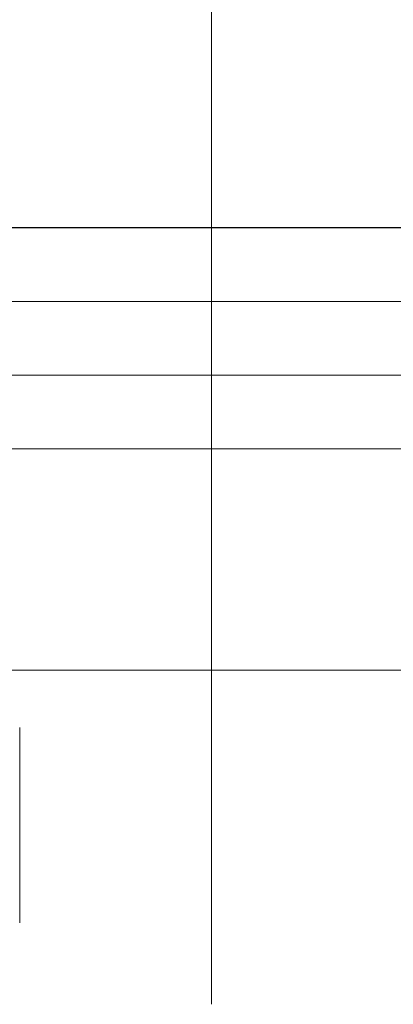
# Model space of a CAD drawing. Units: millimetres. Extents: x 1951 to 3247, y 695 to 2417.
# Drawn here: x 2586 to 2588, y 1045 to 1052 of the extents above; entities that cross this region are included whole.
import ezdxf

# ---------------------------------------------------------------- set-up
doc = ezdxf.new("R2010")
doc.units = ezdxf.units.MM
doc.linetypes.add('CENTER', pattern=[50.8, 31.75, -6.35, 6.35, -6.35])
doc.layers.add('中心線', color=2, linetype='CENTER', lineweight=5)
doc.layers.add('繪圖線', color=7, linetype='Continuous')

# ---------------------------------------------------------------- blocks, each defined once
blk = doc.blocks.new('A$C0453439D')
at = {"layer": '中心線'}
blk.add_line((636.48728, 350.84132), (636.48728, 377.54921), dxfattribs=at)
at = {"layer": '繪圖線', "color": 7, "linetype": 'Continuous'}
blk.add_line((650.48728, 356.10735), (622.48728, 356.10735), dxfattribs=at)
at = {"layer": '繪圖線', "color": 7, "linetype": 'Continuous', "lineweight": 0}
for p, q in [((624.48728, 355.60735), (648.48728, 355.60735)), ((648.48728, 355.60735), (624.48728, 355.60735)), ((647.98728, 355.10735), (624.98728, 355.10735)), ((627.23728, 354.60735), (645.73728, 354.60735)), ((627.23728, 353.10735), (645.73728, 353.10735)), ((635.18728, 352.71781), (635.18728, 352.715)), ((635.18728, 352.715), (635.18728, 352.71181)), ((635.18728, 352.71181), (635.18728, 352.70827)), ((635.18728, 352.70827), (635.18728, 352.70444)), ((635.18728, 352.70444), (635.18728, 352.70035)), ((635.18728, 352.70035), (635.18728, 352.69607)), ((635.18728, 352.69607), (635.18728, 352.69163)), ((635.18728, 352.69163), (635.18728, 352.68707)), ((635.18728, 352.68707), (635.18728, 352.68245)), ((635.18728, 352.68245), (635.18728, 352.67781)), ((635.18728, 352.67781), (635.18728, 352.6732)), ((635.18728, 352.6732), (635.18728, 352.66866)), ((635.18728, 352.66866), (635.18728, 352.66423)), ((635.18728, 352.66423), (635.18728, 352.6599)), ((635.18728, 352.6599), (635.18728, 352.65567)), ((635.18728, 352.65567), (635.18728, 352.65153)), ((635.18728, 352.65153), (635.18728, 352.64745)), ((635.18728, 352.64745), (635.18728, 352.64343)), ((635.18728, 352.64343), (635.18728, 352.63946)), ((635.18728, 352.63946), (635.18728, 352.63552)), ((635.18728, 352.63552), (635.18728, 352.6316)), ((635.18728, 352.6316), (635.18728, 352.62769)), ((635.18728, 352.62769), (635.18728, 352.62378)), ((635.18728, 352.62378), (635.18728, 352.61986)), ((635.18728, 352.61986), (635.18728, 352.61591)), ((635.18728, 352.61591), (635.18728, 352.61194)), ((635.18728, 352.61194), (635.18728, 352.60795)), ((635.18728, 352.60795), (635.18728, 352.60395)), ((635.18728, 352.60395), (635.18728, 352.59993)), ((635.18728, 352.59993), (635.18728, 352.59591)), ((635.18728, 352.59591), (635.18728, 352.59188)), ((635.18728, 352.59188), (635.18728, 352.58784)), ((635.18728, 352.58784), (635.18728, 352.58381)), ((635.18728, 352.58381), (635.18728, 352.57979)), ((635.18728, 352.57979), (635.18728, 352.57577)), ((635.18728, 352.57577), (635.18728, 352.57177)), ((635.18728, 352.57177), (635.18728, 352.56778)), ((635.18728, 352.56778), (635.18728, 352.56381)), ((635.18728, 352.56381), (635.18728, 352.55985)), ((635.18728, 352.55985), (635.18728, 352.5559)), ((635.18728, 352.5559), (635.18728, 352.55197)), ((635.18728, 352.55197), (635.18728, 352.54805)), ((635.18728, 352.54805), (635.18728, 352.54414)), ((635.18728, 352.54414), (635.18728, 352.54023)), ((635.18728, 352.54023), (635.18728, 352.53634)), ((635.18728, 352.53634), (635.18728, 352.53246)), ((635.18728, 352.53246), (635.18728, 352.52858)), ((635.18728, 352.52858), (635.18728, 352.52471)), ((635.18728, 352.52471), (635.18728, 352.52084)), ((635.18728, 352.52084), (635.18728, 352.51698)), ((635.18728, 352.51698), (635.18728, 352.51313)), ((635.18728, 352.51313), (635.18728, 352.50928)), ((635.18728, 352.50928), (635.18728, 352.50544)), ((635.18728, 352.50544), (635.18728, 352.5016)), ((635.18728, 352.5016), (635.18728, 352.49777)), ((635.18728, 352.49777), (635.18728, 352.49394)), ((635.18728, 352.49394), (635.18728, 352.49013)), ((635.18728, 352.49013), (635.18728, 352.48632)), ((635.18728, 352.48632), (635.18728, 352.48251)), ((635.18728, 352.48251), (635.18728, 352.47872)), ((635.18728, 352.47872), (635.18728, 352.47493)), ((635.18728, 352.47493), (635.18728, 352.47115)), ((635.18728, 352.47115), (635.18728, 352.46737)), ((635.18728, 352.46737), (635.18728, 352.46361)), ((635.18728, 352.46361), (635.18728, 352.45985)), ((635.18728, 352.45985), (635.18728, 352.45609)), ((635.18728, 352.45609), (635.18728, 352.45235)), ((635.18728, 352.45235), (635.18728, 352.44861)), ((635.18728, 352.44861), (635.18728, 352.44487)), ((635.18728, 352.44487), (635.18728, 352.44115)), ((635.18728, 352.44115), (635.18728, 352.43743)), ((635.18728, 352.43743), (635.18728, 352.43371)), ((635.18728, 352.43371), (635.18728, 352.43)), ((635.18728, 352.43), (635.18728, 352.4263)), ((635.18728, 352.4263), (635.18728, 352.4226)), ((635.18728, 352.4226), (635.18728, 352.41891)), ((635.18728, 352.41891), (635.18728, 352.41523)), ((635.18728, 352.41523), (635.18728, 352.41155)), ((635.18728, 352.41155), (635.18728, 352.40787)), ((635.18728, 352.40787), (635.18728, 352.40421)), ((635.18728, 352.40421), (635.18728, 352.40055)), ((635.18728, 352.40055), (635.18728, 352.39689)), ((635.18728, 352.39689), (635.18728, 352.39324)), ((635.18728, 352.39324), (635.18728, 352.3896)), ((635.18728, 352.3896), (635.18728, 352.38596)), ((635.18728, 352.38596), (635.18728, 352.38233)), ((635.18728, 352.38233), (635.18728, 352.37871)), ((635.18728, 352.37871), (635.18728, 352.37509)), ((635.18728, 352.37509), (635.18728, 352.37148)), ((635.18728, 352.37148), (635.18728, 352.36787)), ((635.18728, 352.36787), (635.18728, 352.36427)), ((635.18728, 352.36427), (635.18728, 352.36068)), ((635.18728, 352.36068), (635.18728, 352.35709)), ((635.18728, 352.35709), (635.18728, 352.35351)), ((635.18728, 352.35351), (635.18728, 352.34994)), ((635.18728, 352.34994), (635.18728, 352.34637)), ((635.18728, 352.34637), (635.18728, 352.3428)), ((635.18728, 352.3428), (635.18728, 352.33925)), ((635.18728, 352.33925), (635.18728, 352.3357)), ((635.18728, 352.3357), (635.18728, 352.33215)), ((635.18728, 352.33215), (635.18728, 352.32862)), ((635.18728, 352.32862), (635.18728, 352.32509)), ((635.18728, 352.32509), (635.18728, 352.32156)), ((635.18728, 352.32156), (635.18728, 352.31804)), ((635.18728, 352.31804), (635.18728, 352.31453)), ((635.18728, 352.31453), (635.18728, 352.31103)), ((635.18728, 352.31103), (635.18728, 352.30753)), ((635.18728, 352.30753), (635.18728, 352.30403)), ((635.18728, 352.30403), (635.18728, 352.30055)), ((635.18728, 352.30055), (635.18728, 352.29707)), ((635.18728, 352.29707), (635.18728, 352.2936)), ((635.18728, 352.2936), (635.18728, 352.29013)), ((635.18728, 352.29013), (635.18728, 352.28667)), ((635.18728, 352.28667), (635.18728, 352.28322)), ((635.18728, 352.28322), (635.18728, 352.27977)), ((635.18728, 352.27977), (635.18728, 352.27633)), ((635.18728, 352.27633), (635.18728, 352.2729)), ((635.18728, 352.2729), (635.18728, 352.26947)), ((635.18728, 352.26947), (635.18728, 352.26605)), ((635.18728, 352.26605), (635.18728, 352.26263)), ((635.18728, 352.26263), (635.18728, 352.25923)), ((635.18728, 352.25923), (635.18728, 352.25583)), ((635.18728, 352.25583), (635.18728, 352.25243)), ((635.18728, 352.25243), (635.18728, 352.24905)), ((635.18728, 352.24905), (635.18728, 352.24566)), ((635.18728, 352.24566), (635.18728, 352.24229)), ((635.18728, 352.24229), (635.18728, 352.23892)), ((635.18728, 352.23892), (635.18728, 352.23556)), ((635.18728, 352.23556), (635.18728, 352.23221)), ((635.18728, 352.23221), (635.18728, 352.22886)), ((635.18728, 352.22886), (635.18728, 352.22552)), ((635.18728, 352.22552), (635.18728, 352.22218)), ((635.18728, 352.22218), (635.18728, 352.21885)), ((635.18728, 352.21885), (635.18728, 352.21553)), ((635.18728, 352.21553), (635.18728, 352.21222)), ((635.18728, 352.21222), (635.18728, 352.20891)), ((635.18728, 352.20891), (635.18728, 352.20561)), ((635.18728, 352.20561), (635.18728, 352.20231)), ((635.18728, 352.20231), (635.18728, 352.19902)), ((635.18728, 352.19902), (635.18728, 352.19574)), ((635.18728, 352.19574), (635.18728, 352.19247)), ((635.18728, 352.19247), (635.18728, 352.1892)), ((635.18728, 352.1892), (635.18728, 352.18593)), ((635.18728, 352.18593), (635.18728, 352.18268)), ((635.18728, 352.18268), (635.18728, 352.17943)), ((635.18728, 352.17943), (635.18728, 352.17618)), ((635.18728, 352.17618), (635.18728, 352.17295)), ((635.18728, 352.17295), (635.18728, 352.16972)), ((635.18728, 352.16972), (635.18728, 352.16649)), ((635.18728, 352.16649), (635.18728, 352.16328)), ((635.18728, 352.16328), (635.18728, 352.16007)), ((635.18728, 352.16007), (635.18728, 352.15686)), ((635.18728, 352.15686), (635.18728, 352.15367)), ((635.18728, 352.15367), (635.18728, 352.15048)), ((635.18728, 352.15048), (635.18728, 352.14729)), ((635.18728, 352.14729), (635.18728, 352.14411)), ((635.18728, 352.14411), (635.18728, 352.14094)), ((635.18728, 352.14094), (635.18728, 352.13778)), ((635.18728, 352.13778), (635.18728, 352.13462)), ((635.18728, 352.13462), (635.18728, 352.13147)), ((635.18728, 352.13147), (635.18728, 352.12832)), ((635.18728, 352.12832), (635.18728, 352.12519)), ((635.18728, 352.12519), (635.18728, 352.12205)), ((635.18728, 352.12205), (635.18728, 352.11893)), ((635.18728, 352.11893), (635.18728, 352.11581)), ((635.18728, 352.11581), (635.18728, 352.1127)), ((635.18728, 352.1127), (635.18728, 352.10959)), ((635.18728, 352.10959), (635.18728, 352.10649)), ((635.18728, 352.10649), (635.18728, 352.1034)), ((635.18728, 352.1034), (635.18728, 352.10031)), ((635.18728, 352.10031), (635.18728, 352.09724)), ((635.18728, 352.09724), (635.18728, 352.09416)), ((635.18728, 352.09416), (635.18728, 352.0911)), ((635.18728, 352.0911), (635.18728, 352.08804)), ((635.18728, 352.08804), (635.18728, 352.08498)), ((635.18728, 352.08498), (635.18728, 352.08194)), ((635.18728, 352.08194), (635.18728, 352.0789)), ((635.18728, 352.0789), (635.18728, 352.07586)), ((635.18728, 352.07586), (635.18728, 352.07284)), ((635.18728, 352.07284), (635.18728, 352.06982)), ((635.18728, 352.06982), (635.18728, 352.0668)), ((635.18728, 352.0668), (635.18728, 352.0638)), ((635.18728, 352.0638), (635.18728, 352.0608)), ((635.18728, 352.0608), (635.18728, 352.0578)), ((635.18728, 352.0578), (635.18728, 352.05481)), ((635.18728, 352.05481), (635.18728, 352.05183)), ((635.18728, 352.05183), (635.18728, 352.04886)), ((635.18728, 352.04886), (635.18728, 352.04589)), ((635.18728, 352.04589), (635.18728, 352.04293)), ((635.18728, 352.04293), (635.18728, 352.03998)), ((635.18728, 352.03998), (635.18728, 352.03703)), ((635.18728, 352.03703), (635.18728, 352.03409)), ((635.18728, 352.03409), (635.18728, 352.03116)), ((635.18728, 352.03116), (635.18728, 352.02823)), ((635.18728, 352.02823), (635.18728, 352.02531)), ((635.18728, 352.02531), (635.18728, 352.02239)), ((635.18728, 352.02239), (635.18728, 352.01948)), ((635.18728, 352.01948), (635.18728, 352.01658)), ((635.18728, 352.01658), (635.18728, 352.01369)), ((635.18728, 352.01369), (635.18728, 352.0108)), ((635.18728, 352.0108), (635.18728, 352.00792)), ((635.18728, 352.00792), (635.18728, 352.00504)), ((635.18728, 352.00504), (635.18728, 352.00218)), ((635.18728, 352.00218), (635.18728, 351.99932)), ((635.18728, 351.99932), (635.18728, 351.99646)), ((635.18728, 351.99646), (635.18728, 351.99361)), ((635.18728, 351.99361), (635.18728, 351.99077)), ((635.18728, 351.99077), (635.18728, 351.98794)), ((635.18728, 351.98794), (635.18728, 351.98511)), ((635.18728, 351.98511), (635.18728, 351.98229)), ((635.18728, 351.98229), (635.18728, 351.97947)), ((635.18728, 351.97947), (635.18728, 351.97666)), ((635.18728, 351.97666), (635.18728, 351.97386)), ((635.18728, 351.97386), (635.18728, 351.97107)), ((635.18728, 351.97107), (635.18728, 351.96828)), ((635.18728, 351.96828), (635.18728, 351.9655)), ((635.18728, 351.9655), (635.18728, 351.96272)), ((635.18728, 351.96272), (635.18728, 351.95995)), ((635.18728, 351.95995), (635.18728, 351.95719)), ((635.18728, 351.95719), (635.18728, 351.95444)), ((635.18728, 351.95444), (635.18728, 351.95169)), ((635.18728, 351.95169), (635.18728, 351.94894)), ((635.18728, 351.94894), (635.18728, 351.94621)), ((635.18728, 351.94621), (635.18728, 351.94348)), ((635.18728, 351.94348), (635.18728, 351.94076)), ((635.18728, 351.94076), (635.18728, 351.93804)), ((635.18728, 351.93804), (635.18728, 351.93533)), ((635.18728, 351.93533), (635.18728, 351.93263)), ((635.18728, 351.93263), (635.18728, 351.92994)), ((635.18728, 351.92994), (635.18728, 351.92725)), ((635.18728, 351.92725), (635.18728, 351.92457)), ((635.18728, 351.92457), (635.18728, 351.92189)), ((635.18728, 351.92189), (635.18728, 351.91922)), ((635.18728, 351.91922), (635.18728, 351.91656)), ((635.18728, 351.91656), (635.18728, 351.9139)), ((635.18728, 351.9139), (635.18728, 351.91126)), ((635.18728, 351.91126), (635.18728, 351.90861)), ((635.18728, 351.90861), (635.18728, 351.90598)), ((635.18728, 351.90598), (635.18728, 351.90335)), ((635.18728, 351.90335), (635.18728, 351.90073)), ((635.18728, 351.90073), (635.18728, 351.89811)), ((635.18728, 351.89811), (635.18728, 351.8955)), ((635.18728, 351.8955), (635.18728, 351.8929)), ((635.18728, 351.8929), (635.18728, 351.8903)), ((635.18728, 351.8903), (635.18728, 351.88771)), ((635.18728, 351.88771), (635.18728, 351.88513)), ((635.18728, 351.88513), (635.18728, 351.88256)), ((635.18728, 351.88256), (635.18728, 351.87999)), ((635.18728, 351.87999), (635.18728, 351.87742)), ((635.18728, 351.87742), (635.18728, 351.87487)), ((635.18728, 351.87487), (635.18728, 351.87232)), ((635.18728, 351.87232), (635.18728, 351.86978)), ((635.18728, 351.86978), (635.18728, 351.86724)), ((635.18728, 351.86724), (635.18728, 351.86471)), ((635.18728, 351.86471), (635.18728, 351.86219)), ((635.18728, 351.86219), (635.18728, 351.85967)), ((635.18728, 351.85967), (635.18728, 351.85716)), ((635.18728, 351.85716), (635.18728, 351.85466)), ((635.18728, 351.85466), (635.18728, 351.85217)), ((635.18728, 351.85217), (635.18728, 351.84968)), ((635.18728, 351.84968), (635.18728, 351.84719)), ((635.18728, 351.84719), (635.18728, 351.84472)), ((635.18728, 351.84472), (635.18728, 351.84225)), ((635.18728, 351.84225), (635.18728, 351.83979)), ((635.18728, 351.83979), (635.18728, 351.83733)), ((635.18728, 351.83733), (635.18728, 351.83488)), ((635.18728, 351.83488), (635.18728, 351.83244)), ((635.18728, 351.83244), (635.18728, 351.83)), ((635.18728, 351.83), (635.18728, 351.82757)), ((635.18728, 351.82757), (635.18728, 351.82515)), ((635.18728, 351.82515), (635.18728, 351.82273)), ((635.18728, 351.82273), (635.18728, 351.82033)), ((635.18728, 351.82033), (635.18728, 351.81792)), ((635.18728, 351.81792), (635.18728, 351.81553)), ((635.18728, 351.81553), (635.18728, 351.81314)), ((635.18728, 351.81314), (635.18728, 351.81075)), ((635.18728, 351.81075), (635.18728, 351.80838)), ((635.18728, 351.80838), (635.18728, 351.80601)), ((635.18728, 351.80601), (635.18728, 351.80365)), ((635.18728, 351.80365), (635.18728, 351.80129)), ((635.18728, 351.80129), (635.18728, 351.79894)), ((635.18728, 351.79894), (635.18728, 351.7966)), ((635.18728, 351.7966), (635.18728, 351.79426)), ((635.18728, 351.79426), (635.18728, 351.79193)), ((635.18728, 351.79193), (635.18728, 351.78961)), ((635.18728, 351.78961), (635.18728, 351.78729)), ((635.18728, 351.78729), (635.18728, 351.78498)), ((635.18728, 351.78498), (635.18728, 351.78268)), ((635.18728, 351.78268), (635.18728, 351.78039)), ((635.18728, 351.78039), (635.18728, 351.7781)), ((635.18728, 351.7781), (635.18728, 351.77581)), ((635.18728, 351.77581), (635.18728, 351.77354)), ((635.18728, 351.77354), (635.18728, 351.77127)), ((635.18728, 351.77127), (635.18728, 351.769)), ((635.18728, 351.769), (635.18728, 351.76675)), ((635.18728, 351.76675), (635.18728, 351.7645)), ((635.18728, 351.7645), (635.18728, 351.76226)), ((635.18728, 351.76226), (635.18728, 351.76002)), ((635.18728, 351.76002), (635.18728, 351.75779)), ((635.18728, 351.75779), (635.18728, 351.75557)), ((635.18728, 351.75557), (635.18728, 351.75335)), ((635.18728, 351.75335), (635.18728, 351.75114)), ((635.18728, 351.75114), (635.18728, 351.74894)), ((635.18728, 351.74894), (635.18728, 351.74674)), ((635.18728, 351.74674), (635.18728, 351.74455)), ((635.18728, 351.74455), (635.18728, 351.74237)), ((635.18728, 351.74237), (635.18728, 351.74019)), ((635.18728, 351.74019), (635.18728, 351.73803)), ((635.18728, 351.73803), (635.18728, 351.73586)), ((635.18728, 351.73586), (635.18728, 351.73371)), ((635.18728, 351.73371), (635.18728, 351.73156)), ((635.18728, 351.73156), (635.18728, 351.72941)), ((635.18728, 351.72941), (635.18728, 351.72728)), ((635.18728, 351.72728), (635.18728, 351.72515)), ((635.18728, 351.72515), (635.18728, 351.72303)), ((635.18728, 351.72303), (635.18728, 351.72091)), ((635.18728, 351.72091), (635.18728, 351.7188)), ((635.18728, 351.7188), (635.18728, 351.7167)), ((635.18728, 351.7167), (635.18728, 351.7146)), ((635.18728, 351.7146), (635.18728, 351.71251)), ((635.18728, 351.71251), (635.18728, 351.71043)), ((635.18728, 351.71043), (635.18728, 351.70835)), ((635.18728, 351.70835), (635.18728, 351.70628)), ((635.18728, 351.70628), (635.18728, 351.70422)), ((635.18728, 351.70422), (635.18728, 351.70217)), ((635.18728, 351.70217), (635.18728, 351.70012)), ((635.18728, 351.70012), (635.18728, 351.69807)), ((635.18728, 351.69807), (635.18728, 351.69604)), ((635.18728, 351.69604), (635.18728, 351.69401)), ((635.18728, 351.69401), (635.18728, 351.69199)), ((635.18728, 351.69199), (635.18728, 351.68997)), ((635.18728, 351.68997), (635.18728, 351.68796)), ((635.18728, 351.68796), (635.18728, 351.68596)), ((635.18728, 351.68596), (635.18728, 351.68396)), ((635.18728, 351.68396), (635.18728, 351.68197)), ((635.18728, 351.68197), (635.18728, 351.67999)), ((635.18728, 351.67999), (635.18728, 351.67802)), ((635.18728, 351.67802), (635.18728, 351.67605)), ((635.18728, 351.67605), (635.18728, 351.67409)), ((635.18728, 351.67409), (635.18728, 351.67213)), ((635.18728, 351.67213), (635.18728, 351.67018)), ((635.18728, 351.67018), (635.18728, 351.66824)), ((635.18728, 351.66824), (635.18728, 351.6663)), ((635.18728, 351.6663), (635.18728, 351.66438)), ((635.18728, 351.66438), (635.18728, 351.66245)), ((635.18728, 351.66245), (635.18728, 351.66054)), ((635.18728, 351.66054), (635.18728, 351.65863)), ((635.18728, 351.65863), (635.18728, 351.65673)), ((635.18728, 351.65673), (635.18728, 351.65483)), ((635.18728, 351.65483), (635.18728, 351.65295)), ((635.18728, 351.65295), (635.18728, 351.65106)), ((635.18728, 351.65106), (635.18728, 351.64919)), ((635.18728, 351.64919), (635.18728, 351.64732)), ((635.18728, 351.64732), (635.18728, 351.64546)), ((635.18728, 351.64546), (635.18728, 351.64361)), ((635.18728, 351.64361), (635.18728, 351.64176)), ((635.18728, 351.64176), (635.18728, 351.63992)), ((635.18728, 351.63992), (635.18728, 351.63808)), ((635.18728, 351.63808), (635.18728, 351.63626)), ((635.18728, 351.63626), (635.18728, 351.63444)), ((635.18728, 351.63444), (635.18728, 351.63262)), ((635.18728, 351.63262), (635.18728, 351.63081)), ((635.18728, 351.63081), (635.18728, 351.62901)), ((635.18728, 351.62901), (635.18728, 351.62722)), ((635.18728, 351.62722), (635.18728, 351.62543)), ((635.18728, 351.62543), (635.18728, 351.62365)), ((635.18728, 351.62365), (635.18728, 351.62188)), ((635.18728, 351.62188), (635.18728, 351.62011)), ((635.18728, 351.62011), (635.18728, 351.61835)), ((635.18728, 351.61835), (635.18728, 351.6166)), ((635.18728, 351.6166), (635.18728, 351.61485)), ((635.18728, 351.61485), (635.18728, 351.61311)), ((635.18728, 351.61311), (635.18728, 351.61138)), ((635.18728, 351.61138), (635.18728, 351.60966)), ((635.18728, 351.60966), (635.18728, 351.60794)), ((635.18728, 351.60794), (635.18728, 351.60622)), ((635.18728, 351.60622), (635.18728, 351.60452)), ((635.18728, 351.60452), (635.18728, 351.60282)), ((635.18728, 351.60282), (635.18728, 351.60113)), ((635.18728, 351.60113), (635.18728, 351.59944)), ((635.18728, 351.59944), (635.18728, 351.59776)), ((635.18728, 351.59776), (635.18728, 351.59609)), ((635.18728, 351.59609), (635.18728, 351.59443)), ((635.18728, 351.59443), (635.18728, 351.59277)), ((635.18728, 351.59277), (635.18728, 351.59112)), ((635.18728, 351.59112), (635.18728, 351.58947)), ((635.18728, 351.58947), (635.18728, 351.58784)), ((635.18728, 351.58784), (635.18728, 351.58621)), ((635.18728, 351.58621), (635.18728, 351.58458)), ((635.18728, 351.58458), (635.18728, 351.58296)), ((635.18728, 351.58296), (635.18728, 351.58135)), ((635.18728, 351.58135), (635.18728, 351.57975)), ((635.18728, 351.57975), (635.18728, 351.57815)), ((635.18728, 351.57815), (635.18728, 351.57657)), ((635.18728, 351.57657), (635.18728, 351.57498)), ((635.18728, 351.57498), (635.18728, 351.57341)), ((635.18728, 351.57341), (635.18728, 351.57184)), ((635.18728, 351.57184), (635.18728, 351.57028)), ((635.18728, 351.57028), (635.18728, 351.56872)), ((635.18728, 351.56872), (635.18728, 351.56717)), ((635.18728, 351.56717), (635.18728, 351.56563)), ((635.18728, 351.56563), (635.18728, 351.5641)), ((635.18728, 351.5641), (635.18728, 351.56257)), ((635.18728, 351.56257), (635.18728, 351.56105)), ((635.18728, 351.56105), (635.18728, 351.55953)), ((635.18728, 351.55953), (635.18728, 351.55803)), ((635.18728, 351.55803), (635.18728, 351.55653)), ((635.18728, 351.55653), (635.18728, 351.55503)), ((635.18728, 351.55503), (635.18728, 351.55355)), ((635.18728, 351.55355), (635.18728, 351.55207)), ((635.18728, 351.55207), (635.18728, 351.5506)), ((635.18728, 351.5506), (635.18728, 351.54913)), ((635.18728, 351.54913), (635.18728, 351.54767)), ((635.18728, 351.54767), (635.18728, 351.54622)), ((635.18728, 351.54622), (635.18728, 351.54477)), ((635.18728, 351.54477), (635.18728, 351.54334)), ((635.18728, 351.54334), (635.18728, 351.54191)), ((635.18728, 351.54191), (635.18728, 351.54048)), ((635.18728, 351.54048), (635.18728, 351.53907)), ((635.18728, 351.53907), (635.18728, 351.53766)), ((635.18728, 351.53766), (635.18728, 351.53625)), ((635.18728, 351.53625), (635.18728, 351.53486)), ((635.18728, 351.53486), (635.18728, 351.53347)), ((635.18728, 351.53347), (635.18728, 351.53209)), ((635.18728, 351.53209), (635.18728, 351.53071)), ((635.18728, 351.53071), (635.18728, 351.52934)), ((635.18728, 351.52934), (635.18728, 351.52798)), ((635.18728, 351.52798), (635.18728, 351.52663)), ((635.18728, 351.52663), (635.18728, 351.52528)), ((635.18728, 351.52528), (635.18728, 351.52394)), ((635.18728, 351.52394), (635.18728, 351.52261)), ((635.18728, 351.52261), (635.18728, 351.52128)), ((635.18728, 351.52128), (635.18728, 351.51996)), ((635.18728, 351.51996), (635.18728, 351.51865)), ((635.18728, 351.51865), (635.18728, 351.51735)), ((635.18728, 351.51735), (635.18728, 351.51605)), ((635.18728, 351.51605), (635.18728, 351.51476)), ((635.18728, 351.51476), (635.18728, 351.51347)), ((635.18728, 351.51347), (635.18728, 351.5122)), ((635.18728, 351.5122), (635.18728, 351.51093)), ((635.18728, 351.51093), (635.18728, 351.50966)), ((635.18728, 351.50966), (635.18728, 351.50841)), ((635.18728, 351.50841), (635.18728, 351.50716)), ((635.18728, 351.50716), (635.18728, 351.50592)), ((635.18728, 351.50592), (635.18728, 351.50468)), ((635.18728, 351.50468), (635.18728, 351.50345)), ((635.18728, 351.50345), (635.18728, 351.50223)), ((635.18728, 351.50223), (635.18728, 351.50102)), ((635.18728, 351.50102), (635.18728, 351.49981)), ((635.18728, 351.49981), (635.18728, 351.49861)), ((635.18728, 351.49861), (635.18728, 351.49742)), ((635.18728, 351.49742), (635.18728, 351.49623)), ((635.18728, 351.49623), (635.18728, 351.49505)), ((635.18728, 351.49505), (635.18728, 351.49388)), ((635.18728, 351.49388), (635.18728, 351.49271)), ((635.18728, 351.49271), (635.18728, 351.49155)), ((635.18728, 351.49155), (635.18728, 351.4904)), ((635.18728, 351.4904), (635.18728, 351.48925)), ((635.18728, 351.48925), (635.18728, 351.48811)), ((635.18728, 351.48811), (635.18728, 351.48698)), ((635.18728, 351.48698), (635.18728, 351.48585)), ((635.18728, 351.48585), (635.18728, 351.48474)), ((635.18728, 351.48474), (635.18728, 351.48362)), ((635.18728, 351.48362), (635.18728, 351.48252)), ((635.18728, 351.48252), (635.18728, 351.48142)), ((635.18728, 351.48142), (635.18728, 351.48033)), ((635.18728, 351.48033), (635.18728, 351.47924)), ((635.18728, 351.47924), (635.18728, 351.47817)), ((635.18728, 351.47817), (635.18728, 351.47709)), ((635.18728, 351.47709), (635.18728, 351.47603)), ((635.18728, 351.47603), (635.18728, 351.47497)), ((635.18728, 351.47497), (635.18728, 351.47392)), ((635.18728, 351.47392), (635.18728, 351.47288)), ((635.18728, 351.47288), (635.18728, 351.47184)), ((635.18728, 351.47184), (635.18728, 351.47081)), ((635.18728, 351.47081), (635.18728, 351.46978)), ((635.18728, 351.46978), (635.18728, 351.46876)), ((635.18728, 351.46876), (635.18728, 351.46775)), ((635.18728, 351.46775), (635.18728, 351.46675)), ((635.18728, 351.46675), (635.18728, 351.46575)), ((635.18728, 351.46575), (635.18728, 351.46476)), ((635.18728, 351.46476), (635.18728, 351.46377)), ((635.18728, 351.46377), (635.18728, 351.46279)), ((635.18728, 351.46279), (635.18728, 351.46182)), ((635.18728, 351.46182), (635.18728, 351.46086)), ((635.18728, 351.46086), (635.18728, 351.4599)), ((635.18728, 351.4599), (635.18728, 351.45895)), ((635.18728, 351.45895), (635.18728, 351.458)), ((635.18728, 351.458), (635.18728, 351.45706)), ((635.18728, 351.45706), (635.18728, 351.45613)), ((635.18728, 351.45613), (635.18728, 351.4552)), ((635.18728, 351.4552), (635.18728, 351.45428)), ((635.18728, 351.45428), (635.18728, 351.45337)), ((635.18728, 351.45337), (635.18728, 351.45246)), ((635.18728, 351.45246), (635.18728, 351.45156)), ((635.18728, 351.45156), (635.18728, 351.45067)), ((635.18728, 351.45067), (635.18728, 351.44978)), ((635.18728, 351.44978), (635.18728, 351.4489)), ((635.18728, 351.4489), (635.18728, 351.44803)), ((635.18728, 351.44803), (635.18728, 351.44716)), ((635.18728, 351.44716), (635.18728, 351.4463)), ((635.18728, 351.4463), (635.18728, 351.44544)), ((635.18728, 351.44544), (635.18728, 351.44459)), ((635.18728, 351.44459), (635.18728, 351.44375)), ((635.18728, 351.44375), (635.18728, 351.44292)), ((635.18728, 351.44292), (635.18728, 351.44209)), ((635.18728, 351.44209), (635.18728, 351.44127)), ((635.18728, 351.44127), (635.18728, 351.44045)), ((635.18728, 351.44045), (635.18728, 351.43965)), ((635.18728, 351.43965), (635.18728, 351.43885)), ((635.18728, 351.43885), (635.18728, 351.43805)), ((635.18728, 351.43805), (635.18728, 351.43726)), ((635.18728, 351.43726), (635.18728, 351.43648)), ((635.18728, 351.43648), (635.18728, 351.43571)), ((635.18728, 351.43571), (635.18728, 351.43494)), ((635.18728, 351.43494), (635.18728, 351.43419)), ((635.18728, 351.43419), (635.18728, 351.43343)), ((635.18728, 351.43343), (635.18728, 351.43269)), ((635.18728, 351.43269), (635.18728, 351.43195)), ((635.18728, 351.43195), (635.18728, 351.43122)), ((635.18728, 351.43122), (635.18728, 351.4305)), ((635.18728, 351.4305), (635.18728, 351.42978)), ((635.18728, 351.42978), (635.18728, 351.42907)), ((635.18728, 351.42907), (635.18728, 351.42837)), ((635.18728, 351.42837), (635.18728, 351.42768)), ((635.18728, 351.42768), (635.18728, 351.42699)), ((635.18728, 351.42699), (635.18728, 351.42631)), ((635.18728, 351.42631), (635.18728, 351.42564)), ((635.18728, 351.42564), (635.18728, 351.42498)), ((635.18728, 351.42498), (635.18728, 351.42432)), ((635.18728, 351.42432), (635.18728, 351.42367)), ((635.18728, 351.42367), (635.18728, 351.42303)), ((635.18728, 351.42303), (635.18728, 351.4224)), ((635.18728, 351.4224), (635.18728, 351.42177)), ((635.18728, 351.42177), (635.18728, 351.42116)), ((635.18728, 351.42116), (635.18728, 351.42055)), ((635.18728, 351.42055), (635.18728, 351.41994)), ((635.18728, 351.41994), (635.18728, 351.41935)), ((635.18728, 351.41935), (635.18728, 351.41876)), ((635.18728, 351.41876), (635.18728, 351.41818)), ((635.18728, 351.41818), (635.18728, 351.41761)), ((635.18728, 351.41761), (635.18728, 351.41705)), ((635.18728, 351.41705), (635.18728, 351.4165)), ((635.18728, 351.4165), (635.18728, 351.41595)), ((635.18728, 351.41595), (635.18728, 351.41541)), ((635.18728, 351.41541), (635.18728, 351.41488)), ((635.18728, 351.41488), (635.18728, 351.41436)), ((635.18728, 351.41436), (635.18728, 351.41385)), ((635.18728, 351.41385), (635.18728, 351.41334)), ((635.18728, 351.41334), (635.18728, 351.41284)), ((635.18728, 351.41284), (635.18728, 351.41236)), ((635.18728, 351.41236), (635.18728, 351.41188)), ((635.18728, 351.41188), (635.18728, 351.41141)), ((635.18728, 351.41141), (635.18728, 351.41094)), ((635.18728, 351.41094), (635.18728, 351.41049)), ((635.18728, 351.41049), (635.18728, 351.41004)), ((635.18728, 351.41004), (635.18728, 351.4096)), ((635.18728, 351.4096), (635.18728, 351.40918)), ((635.18728, 351.40918), (635.18728, 351.40876)), ((635.18728, 351.40876), (635.18728, 351.40834)), ((635.18728, 351.40834), (635.18728, 351.40794)), ((635.18728, 351.40794), (635.18728, 351.40754)), ((635.18728, 351.40754), (635.18728, 351.40716)), ((635.18728, 351.40716), (635.18728, 351.40678)), ((635.18728, 351.40678), (635.18728, 351.40641)), ((635.18728, 351.40641), (635.18728, 351.40605)), ((635.18728, 351.40605), (635.18728, 351.4057)), ((635.18728, 351.4057), (635.18728, 351.40535)), ((635.18728, 351.40535), (635.18728, 351.40501)), ((635.18728, 351.40501), (635.18728, 351.40468)), ((635.18728, 351.40468), (635.18728, 351.40436)), ((635.18728, 351.40436), (635.18728, 351.40405)), ((635.18728, 351.40405), (635.18728, 351.40374)), ((635.18728, 351.40374), (635.18728, 351.40344)), ((635.18728, 351.40344), (635.18728, 351.40314)), ((635.18728, 351.40314), (635.18728, 351.40286)), ((635.18728, 351.40286), (635.18728, 351.40258)), ((635.18728, 351.40258), (635.18728, 351.4023)), ((635.18728, 351.4023), (635.18728, 351.40204)), ((635.18728, 351.40204), (635.18728, 351.40177)), ((635.18728, 351.40177), (635.18728, 351.40152)), ((635.18728, 351.40152), (635.18728, 351.40127)), ((635.18728, 351.40127), (635.18728, 351.40103)), ((635.18728, 351.40103), (635.18728, 351.40079)), ((635.18728, 351.40079), (635.18728, 351.40055)), ((635.18728, 351.40055), (635.18728, 351.40033)), ((635.18728, 351.40033), (635.18728, 351.4001)), ((635.18728, 351.4001), (635.18728, 351.39989)), ((635.18728, 351.39989), (635.18728, 351.39967)), ((635.18728, 351.39967), (635.18728, 351.39946)), ((635.18728, 351.39946), (635.18728, 351.39926)), ((635.18728, 351.39926), (635.18728, 351.39906)), ((635.18728, 351.39906), (635.18728, 351.39887)), ((635.18728, 351.39887), (635.18728, 351.39868)), ((635.18728, 351.39868), (635.18728, 351.39849)), ((635.18728, 351.39849), (635.18728, 351.39831)), ((635.18728, 351.39831), (635.18728, 351.39813)), ((635.18728, 351.39813), (635.18728, 351.39796)), ((635.18728, 351.39796), (635.18728, 351.39779)), ((635.18728, 351.39779), (635.18728, 351.39763)), ((635.18728, 351.39763), (635.18728, 351.39747)), ((635.18728, 351.39747), (635.18728, 351.39731)), ((635.18728, 351.39731), (635.18728, 351.39716)), ((635.18728, 351.39716), (635.18728, 351.39701)), ((635.18728, 351.39701), (635.18728, 351.39687)), ((635.18728, 351.39687), (635.18728, 351.39672)), ((635.18728, 351.39672), (635.18728, 351.39657)), ((635.18728, 351.39657), (635.18728, 351.39643)), ((635.18728, 351.39643), (635.18728, 351.39629)), ((635.18728, 351.39629), (635.18728, 351.39614)), ((635.18728, 351.39614), (635.18728, 351.396)), ((635.18728, 351.396), (635.18728, 351.39585)), ((635.18728, 351.39585), (635.18728, 351.3957)), ((635.18728, 351.3957), (635.18728, 351.39555)), ((635.18728, 351.39555), (635.18728, 351.39541)), ((635.18728, 351.39541), (635.18728, 351.39526)), ((635.18728, 351.39526), (635.18728, 351.39512)), ((635.18728, 351.39512), (635.18728, 351.39498)), ((635.18728, 351.39498), (635.18728, 351.39485)), ((635.18728, 351.39485), (635.18728, 351.39472)), ((635.18728, 351.39472), (635.18728, 351.3946)), ((635.18728, 351.3946), (635.18728, 351.39449)), ((635.18728, 351.39449), (635.18728, 351.3944)), ((635.18728, 351.3944), (635.18728, 351.39431))]:
    blk.add_line(p, q, dxfattribs=at)

msp = doc.modelspace()

# ---------------------------------------------------------------- block references
msp.add_blockref('A$C0453439D', (1950.7247, 694.5934))

doc.saveas('drawing.dxf')
